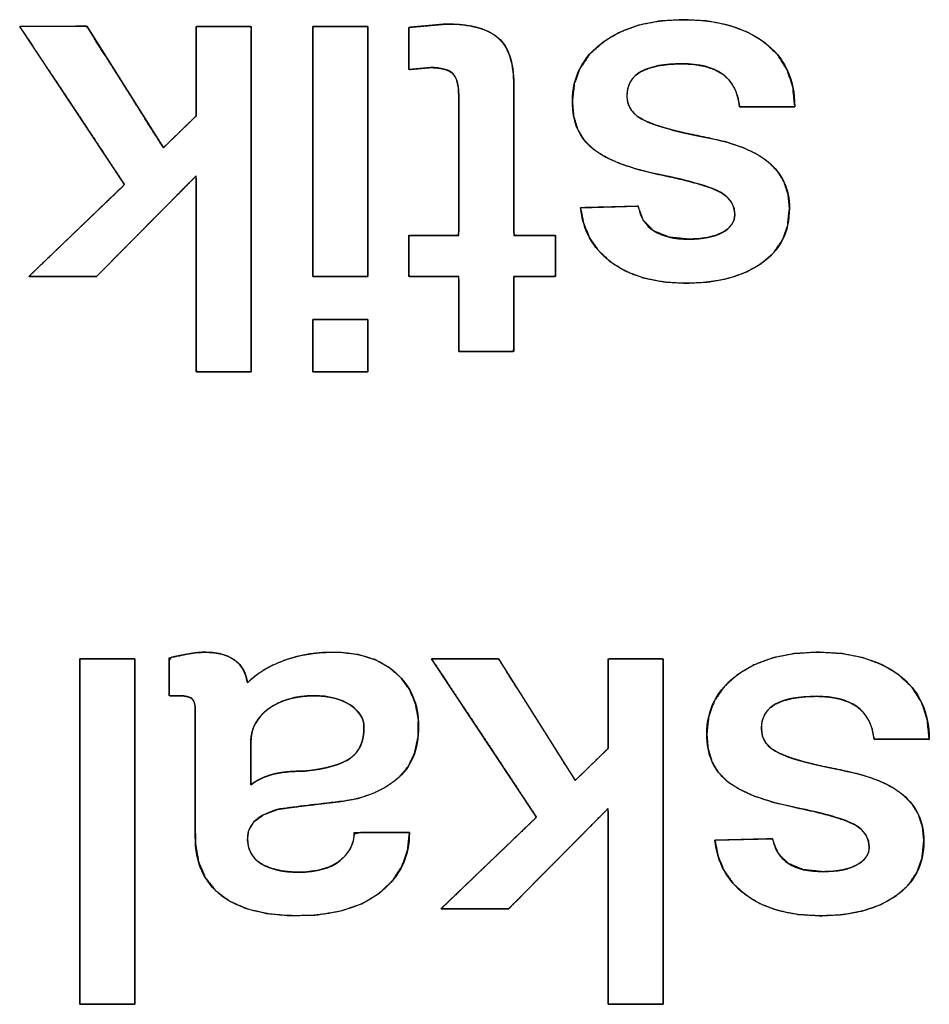
# Model space of a CAD drawing. Units: millimetres. Extents: x 5 to 1169, y 20 to 821.
# Drawn here: x 463 to 467, y 79 to 83 of the extents above; entities that cross this region are included whole.
import ezdxf

# ---------------------------------------------------------------- set-up
doc = ezdxf.new("R2010")
doc.units = ezdxf.units.MM
doc.layers.add('Silkprint', color=7, linetype='Continuous')

msp = doc.modelspace()

# ---------------------------------------------------------------- linework, layer by layer
at = {"layer": 'Silkprint', "color": 7, "linetype": 'Continuous'}
for points, degree, knots in [([(463.6239, 81.3766), (463.6145, 81.3766), (463.5897, 81.3766), (463.5544, 81.3766), (463.5133, 81.3766), (463.4714, 81.3766), (463.4336, 81.3766), (463.4047, 81.3766), (463.3897, 81.3766), (463.3886, 81.3918), (463.3886, 81.4635), (463.3886, 81.5785), (463.3886, 81.7196), (463.3886, 81.8693), (463.3886, 82.0104), (463.3886, 82.1254), (463.3886, 82.1972), (463.3866, 82.2104), (463.3594, 82.1829), (463.3072, 82.1303), (463.2389, 82.0613), (463.1632, 81.9849), (463.089, 81.91), (463.0251, 81.8455), (462.9803, 81.8002), (462.9634, 81.7832), (462.9519, 81.7832), (462.9215, 81.7832), (462.878, 81.7832), (462.8276, 81.7832), (462.7762, 81.7832), (462.7298, 81.7832), (462.6943, 81.7832), (462.6758, 81.7832), (462.6819, 81.7903), (462.717, 81.8239), (462.7732, 81.8779), (462.8422, 81.9441), (462.9154, 82.0143), (462.9843, 82.0805), (463.0406, 82.1345), (463.0757, 82.1681), (463.081, 82.1784), (463.0524, 82.2216), (462.9974, 82.3044), (462.9255, 82.4128), (462.8458, 82.533), (462.7676, 82.6507), (462.7003, 82.7522), (462.6531, 82.8233), (462.6353, 82.8502), (462.6466, 82.8502), (462.6768, 82.8503), (462.7197, 82.8504), (462.7696, 82.8505), (462.8205, 82.8506), (462.8664, 82.8507), (462.9015, 82.8508), (462.9198, 82.8509), (462.927, 82.8414), (462.9551, 82.7969), (463.0002, 82.7255), (463.0554, 82.6379), (463.114, 82.545), (463.1692, 82.4574), (463.2143, 82.386), (463.2423, 82.3415), (463.2489, 82.3327), (463.2579, 82.3414), (463.2751, 82.3581), (463.2977, 82.38), (463.3226, 82.4043), (463.3471, 82.4281), (463.3682, 82.4486), (463.383, 82.4629), (463.3886, 82.4684), (463.3886, 82.4835), (463.3886, 82.5238), (463.3886, 82.5812), (463.3886, 82.6478), (463.3886, 82.7158), (463.3886, 82.7771), (463.3886, 82.824), (463.3886, 82.8484), (463.3929, 82.8502), (463.4131, 82.8502), (463.4455, 82.8502), (463.4852, 82.8502), (463.5273, 82.8502), (463.567, 82.8502), (463.5994, 82.8502), (463.6196, 82.8502), (463.6239, 82.8433), (463.6239, 82.7491), (463.6239, 82.5683), (463.6239, 82.3315), (463.6239, 82.0692), (463.6239, 81.812), (463.6239, 81.5905), (463.6239, 81.4351), (463.6239, 81.3766)], 1, [0, 0, 0.001437, 0.005247, 0.010681, 0.01699, 0.023424, 0.029234, 0.033669, 0.03598, 0.03832, 0.04934, 0.067016, 0.088686, 0.111688, 0.133358, 0.151034, 0.162054, 0.164103, 0.170037, 0.181424, 0.19634, 0.21286, 0.229059, 0.243012, 0.252796, 0.256484, 0.258248, 0.262927, 0.269599, 0.277345, 0.285245, 0.292377, 0.297822, 0.30066, 0.302099, 0.309566, 0.321542, 0.336225, 0.35181, 0.366493, 0.378469, 0.385936, 0.387715, 0.395671, 0.410937, 0.430933, 0.45308, 0.474796, 0.493503, 0.506619, 0.511564, 0.513309, 0.517937, 0.524538, 0.532201, 0.540016, 0.547072, 0.552459, 0.555266, 0.557096, 0.565183, 0.578155, 0.594058, 0.610938, 0.626841, 0.639813, 0.6479, 0.649589, 0.651511, 0.655197, 0.660027, 0.665375, 0.67062, 0.675137, 0.678305, 0.679499, 0.681831, 0.688013, 0.696831, 0.707068, 0.717508, 0.726934, 0.73413, 0.73788, 0.738592, 0.741695, 0.746671, 0.752772, 0.759247, 0.765348, 0.770324, 0.773427, 0.774672, 0.789146, 0.816921, 0.853302, 0.893595, 0.933106, 0.96714, 0.991003, 1, 1]), ([(463.8859, 82.8502), (463.887, 82.8502), (463.8902, 82.8502), (463.8952, 82.8502), (463.902, 82.8502), (463.9104, 82.8502), (463.92, 82.8502), (463.9309, 82.8502), (463.9428, 82.8502), (463.9554, 82.8502), (463.9687, 82.8502), (463.9825, 82.8502), (463.9965, 82.8502), (464.0106, 82.8502), (464.0246, 82.8502), (464.0384, 82.8502), (464.0517, 82.8502), (464.0643, 82.8502), (464.0762, 82.8502), (464.087, 82.8502), (464.0967, 82.8502), (464.105, 82.8502), (464.1118, 82.8502), (464.1169, 82.8502), (464.1201, 82.8502), (464.1212, 82.8502), (464.1212, 82.8452), (464.1212, 82.8308), (464.1212, 82.8078), (464.1212, 82.777), (464.1212, 82.7392), (464.1212, 82.6953), (464.1212, 82.6461), (464.1212, 82.5923), (464.1212, 82.5349), (464.1212, 82.4746), (464.1212, 82.4122), (464.1212, 82.3487), (464.1212, 82.2847), (464.1212, 82.2211), (464.1212, 82.1587), (464.1212, 82.0985), (464.1212, 82.041), (464.1212, 81.9873), (464.1212, 81.938), (464.1212, 81.8941), (464.1212, 81.8564), (464.1212, 81.8256), (464.1212, 81.8026), (464.1212, 81.7882), (464.1212, 81.7832), (464.1201, 81.7832), (464.1169, 81.7832), (464.1118, 81.7832), (464.105, 81.7832), (464.0967, 81.7832), (464.087, 81.7832), (464.0762, 81.7832), (464.0643, 81.7832), (464.0517, 81.7832), (464.0384, 81.7832), (464.0246, 81.7832), (464.0106, 81.7832), (463.9965, 81.7832), (463.9825, 81.7832), (463.9687, 81.7832), (463.9554, 81.7832), (463.9428, 81.7832), (463.9309, 81.7832), (463.92, 81.7832), (463.9104, 81.7832), (463.902, 81.7832), (463.8952, 81.7832), (463.8902, 81.7832), (463.887, 81.7832), (463.8859, 81.7832), (463.8859, 81.7882), (463.8859, 81.8026), (463.8859, 81.8256), (463.8859, 81.8564), (463.8859, 81.8941), (463.8859, 81.938), (463.8859, 81.9873), (463.8859, 82.041), (463.8859, 82.0985), (463.8859, 82.1587), (463.8859, 82.2211), (463.8859, 82.2847), (463.8859, 82.3487), (463.8859, 82.4122), (463.8859, 82.4746), (463.8859, 82.5349), (463.8859, 82.5923), (463.8859, 82.6461), (463.8859, 82.6953), (463.8859, 82.7392), (463.8859, 82.777), (463.8859, 82.8078), (463.8859, 82.8308), (463.8859, 82.8452), (463.8859, 82.8502)], 1, [0, 0, 0.000422, 0.001642, 0.00359, 0.006198, 0.009395, 0.013113, 0.017282, 0.021832, 0.026694, 0.0318, 0.037078, 0.042461, 0.047879, 0.053262, 0.05854, 0.063646, 0.068508, 0.073058, 0.077227, 0.080945, 0.084142, 0.08675, 0.088698, 0.089918, 0.09034, 0.092254, 0.097786, 0.106622, 0.118446, 0.132945, 0.149803, 0.168706, 0.18934, 0.21139, 0.23454, 0.258478, 0.282887, 0.307453, 0.331862, 0.3558, 0.37895, 0.401, 0.421634, 0.440537, 0.457395, 0.471894, 0.483718, 0.492554, 0.498086, 0.5, 0.500422, 0.501642, 0.50359, 0.506198, 0.509395, 0.513113, 0.517282, 0.521832, 0.526694, 0.5318, 0.537078, 0.542461, 0.547879, 0.553262, 0.55854, 0.563646, 0.568508, 0.573058, 0.577227, 0.580945, 0.584142, 0.58675, 0.588698, 0.589918, 0.59034, 0.592254, 0.597786, 0.606622, 0.618446, 0.632945, 0.649803, 0.668706, 0.68934, 0.71139, 0.73454, 0.758478, 0.782887, 0.807453, 0.831862, 0.8558, 0.87895, 0.901, 0.921634, 0.940537, 0.957395, 0.971894, 0.983718, 0.992554, 0.998086, 1, 1]), ([(464.5092, 82.5551), (464.5084, 82.5782), (464.5058, 82.5985), (464.5017, 82.6162), (464.4959, 82.6311), (464.4884, 82.6433), (464.4791, 82.6528), (464.4671, 82.6606), (464.4521, 82.6666), (464.4344, 82.671), (464.4137, 82.6737), (464.3902, 82.6748), (464.3812, 82.6742), (464.363, 82.6725), (464.3393, 82.6704), (464.3162, 82.6683), (464.3002, 82.6668), (464.2966, 82.6683), (464.2966, 82.6925), (464.2966, 82.7349), (464.2966, 82.7828), (464.2966, 82.8237), (464.2966, 82.8451), (464.3051, 82.8467), (464.335, 82.8495), (464.3761, 82.8532), (464.4172, 82.857), (464.4471, 82.8597), (464.4678, 82.8604), (464.5194, 82.8576), (464.5654, 82.8511), (464.6056, 82.8407), (464.6402, 82.8265), (464.669, 82.8085), (464.6925, 82.7864), (464.7116, 82.7592), (464.7263, 82.7268), (464.7367, 82.6894), (464.7428, 82.6467), (464.7445, 82.6038), (464.7445, 82.5374), (464.7445, 82.3956), (464.7445, 82.2237), (464.7445, 82.0669), (464.7445, 81.9703), (464.7495, 81.9586), (464.7784, 81.9586), (464.8226, 81.9586), (464.8695, 81.9586), (464.9068, 81.9586), (464.922, 81.9586), (464.922, 81.9436), (464.922, 81.9067), (464.922, 81.8604), (464.922, 81.8167), (464.922, 81.7881), (464.9188, 81.7832), (464.8922, 81.7832), (464.8491, 81.7832), (464.8019, 81.7832), (464.7629, 81.7832), (464.7447, 81.7832), (464.7445, 81.7612), (464.7445, 81.6974), (464.7445, 81.6136), (464.7445, 81.5324), (464.7445, 81.476), (464.742, 81.4633), (464.7103, 81.4633), (464.6548, 81.4633), (464.592, 81.4633), (464.5383, 81.4633), (464.5103, 81.4633), (464.5092, 81.4803), (464.5092, 81.5406), (464.5092, 81.6232), (464.5092, 81.7059), (464.5092, 81.7661), (464.5082, 81.7832), (464.4828, 81.7832), (464.4344, 81.7832), (464.3776, 81.7832), (464.3274, 81.7832), (464.2988, 81.7832), (464.2966, 81.7901), (464.2966, 81.8211), (464.2966, 81.8656), (464.2966, 81.9115), (464.2966, 81.9465), (464.2968, 81.9586), (464.3187, 81.9586), (464.3654, 81.9586), (464.4219, 81.9586), (464.4735, 81.9586), (464.5053, 81.9586), (464.5092, 81.9753), (464.5092, 82.0727), (464.5092, 82.2211), (464.5092, 82.3788), (464.5092, 82.504), (464.5092, 82.5551)], 1, [0, 0, 0.005363, 0.010126, 0.014333, 0.018048, 0.021365, 0.024456, 0.027771, 0.031505, 0.035755, 0.040589, 0.046052, 0.048149, 0.052371, 0.057909, 0.063283, 0.067012, 0.067921, 0.073534, 0.083358, 0.094476, 0.103975, 0.108941, 0.110943, 0.11792, 0.12749, 0.137059, 0.144036, 0.148846, 0.160838, 0.171602, 0.181242, 0.189907, 0.1978, 0.205288, 0.212998, 0.221244, 0.230266, 0.24025, 0.250222, 0.265632, 0.298524, 0.338409, 0.374798, 0.3972, 0.400159, 0.406884, 0.417131, 0.428019, 0.436665, 0.440188, 0.443669, 0.452213, 0.462972, 0.473098, 0.479743, 0.481106, 0.487262, 0.49726, 0.50822, 0.517257, 0.521491, 0.526584, 0.541397, 0.560827, 0.579681, 0.592762, 0.595766, 0.603124, 0.616001, 0.630576, 0.643028, 0.649538, 0.653503, 0.667482, 0.686656, 0.70583, 0.71981, 0.723773, 0.729654, 0.740905, 0.754074, 0.765709, 0.772357, 0.774053, 0.781226, 0.791563, 0.802217, 0.810339, 0.813132, 0.818203, 0.829028, 0.842154, 0.85413, 0.861502, 0.86548, 0.888079, 0.922516, 0.959106, 0.988162, 1, 1]), ([(464.4556, 82.8605), (464.5588, 82.8605), (464.6327, 82.8409), (464.6774, 82.8017), (464.7221, 82.7624), (464.7445, 82.6967), (464.7445, 82.6046)], 3, [0, 0, 0, 0, 0.5, 0.5, 0.5, 1, 1, 1, 1]), ([(464.9942, 82.5303), (464.9942, 82.6349), (465.0379, 82.7191), (465.1252, 82.7831), (465.2126, 82.8471), (465.3271, 82.8791), (465.4689, 82.8791), (465.6133, 82.8791), (465.7286, 82.8467), (465.8146, 82.782), (465.9005, 82.7174), (465.9435, 82.6259), (465.9435, 82.5075)], 3, [0, 0, 0, 0, 0.25, 0.25, 0.25, 0.5, 0.5, 0.5, 0.75, 0.75, 0.75, 1, 1, 1, 1]), ([(464.9942, 82.5303), (465.0024, 82.6049), (465.027, 82.6719), (465.0679, 82.7313), (465.1252, 82.7831), (465.1958, 82.8251), (465.2766, 82.8551), (465.3677, 82.8731), (465.4689, 82.8791), (465.5717, 82.873), (465.6636, 82.8548), (465.7446, 82.8244), (465.8146, 82.782), (465.871, 82.7285), (465.9113, 82.6649), (465.9354, 82.5912), (465.9435, 82.5075), (465.9067, 82.5075), (465.8259, 82.5075), (465.745, 82.5075), (465.7083, 82.5075), (465.6998, 82.5518), (465.6848, 82.5898), (465.6631, 82.6215), (465.635, 82.6469), (465.6006, 82.6663), (465.5605, 82.6801), (465.5145, 82.6884), (465.4627, 82.6912), (465.4092, 82.6891), (465.3623, 82.6829), (465.322, 82.6726), (465.2883, 82.6582), (465.2616, 82.6392), (465.2426, 82.6154), (465.2312, 82.5866), (465.2274, 82.553), (465.2323, 82.52), (465.247, 82.4913), (465.2716, 82.4669), (465.3059, 82.4467), (465.3514, 82.4287), (465.4098, 82.4111), (465.4809, 82.3937), (465.5648, 82.3765), (465.6491, 82.3572), (465.7214, 82.3334), (465.7817, 82.3051), (465.83, 82.2723), (465.8697, 82.2313), (465.8981, 82.1846), (465.9151, 82.1322), (465.9208, 82.0742), (465.9133, 82.0021), (465.8906, 81.9387), (465.853, 81.8839), (465.8002, 81.8378), (465.7349, 81.8012), (465.66, 81.7751), (465.5755, 81.7595), (465.4813, 81.7543), (465.3835, 81.7601), (465.2966, 81.7775), (465.2205, 81.8065), (465.1552, 81.8472), (465.1055, 81.894), (465.068, 81.9478), (465.0426, 82.0085), (465.0293, 82.0763), (465.0677, 82.0772), (465.1521, 82.0794), (465.2365, 82.0815), (465.2749, 82.0825), (465.2985, 82.021), (465.3424, 81.9772), (465.4068, 81.9508), (465.4915, 81.9421), (465.5345, 81.9439), (465.5728, 81.9493), (465.6063, 81.9583), (465.635, 81.971), (465.658, 81.9865), (465.6745, 82.0045), (465.6844, 82.0248), (465.6877, 82.0474), (465.6839, 82.0757), (465.6724, 82.101), (465.6533, 82.1232), (465.6267, 82.1423), (465.5877, 82.1601), (465.5315, 82.1786), (465.4582, 82.1978), (465.3677, 82.2176), (465.2756, 82.2396), (465.1972, 82.2653), (465.1327, 82.2948), (465.082, 82.328), (465.0436, 82.3669), (465.0162, 82.4136), (464.9997, 82.4681), (464.9942, 82.5303)], 1, [0, 0, 0.012371, 0.02413, 0.036016, 0.048743, 0.062284, 0.076489, 0.091778, 0.108488, 0.125464, 0.140904, 0.155151, 0.168641, 0.181448, 0.193851, 0.206627, 0.220492, 0.226548, 0.239871, 0.253194, 0.259249, 0.266692, 0.273429, 0.279747, 0.285991, 0.292492, 0.299494, 0.307195, 0.31574, 0.324559, 0.332352, 0.339207, 0.345254, 0.350642, 0.355671, 0.360768, 0.366346, 0.371838, 0.377154, 0.38286, 0.389423, 0.397491, 0.407537, 0.419603, 0.43371, 0.44796, 0.460502, 0.471479, 0.481102, 0.490514, 0.499515, 0.508587, 0.518198, 0.530134, 0.541227, 0.552185, 0.563737, 0.576064, 0.589134, 0.603302, 0.618846, 0.634987, 0.649598, 0.663021, 0.67569, 0.686937, 0.697745, 0.708597, 0.719972, 0.726298, 0.740214, 0.75413, 0.760456, 0.771297, 0.781533, 0.79299, 0.807023, 0.814124, 0.820491, 0.826205, 0.831375, 0.835959, 0.839971, 0.843688, 0.847454, 0.852164, 0.856736, 0.861558, 0.866962, 0.874034, 0.883779, 0.896266, 0.911529, 0.927137, 0.940724, 0.952414, 0.962399, 0.971414, 0.980339, 0.989711, 1, 1]), ([(464.5092, 82.5551), (464.5092, 82.6004), (464.5006, 82.6317), (464.4835, 82.6489), (464.4663, 82.6661), (464.4342, 82.6748), (464.3874, 82.6748)], 3, [0, 0, 0, 0, 0.5, 0.5, 0.5, 1, 1, 1, 1]), ([(465.7083, 82.5075), (465.7014, 82.5709), (465.6769, 82.6173), (465.635, 82.6469), (465.5931, 82.6765), (465.5356, 82.6912), (465.4627, 82.6912), (465.387, 82.6912), (465.3289, 82.6802), (465.2883, 82.6582), (465.2477, 82.6362), (465.2274, 82.6011), (465.2274, 82.553), (465.2274, 82.5062), (465.2536, 82.4708), (465.3059, 82.4467), (465.3581, 82.4226), (465.4445, 82.3993), (465.5648, 82.3765), (465.6852, 82.3538), (465.7736, 82.3191), (465.83, 82.2723), (465.8906, 82.2214), (465.9208, 82.1554), (465.9208, 82.0742), (465.9208, 81.9724), (465.8806, 81.8936), (465.8002, 81.8378), (465.7196, 81.7821), (465.6133, 81.7543), (465.4813, 81.7543), (465.3437, 81.7543), (465.235, 81.7853), (465.1552, 81.8472), (465.0809, 81.905), (465.0389, 81.9813), (465.0293, 82.0763)], 3, [0, 0, 0, 0, 0.0833333, 0.0833333, 0.0833333, 0.1666667, 0.1666667, 0.1666667, 0.25, 0.25, 0.25, 0.3333333, 0.3333333, 0.3333333, 0.4166667, 0.4166667, 0.4166667, 0.5, 0.5, 0.5, 0.5833333, 0.5833333, 0.5833333, 0.6666667, 0.6666667, 0.6666667, 0.75, 0.75, 0.75, 0.8333333, 0.8333333, 0.8333333, 0.9166667, 0.9166667, 0.9166667, 1, 1, 1, 1]), ([(465.2749, 82.0825), (465.2927, 81.9889), (465.365, 81.9421), (465.4915, 81.9421), (465.5521, 81.9421), (465.5999, 81.9517), (465.635, 81.971), (465.6701, 81.9902), (465.6877, 82.0157), (465.6877, 82.0474), (465.6877, 82.0872), (465.6673, 82.1189), (465.6267, 82.1423), (465.5861, 82.1657), (465.4998, 82.1908), (465.3677, 82.2176), (465.2357, 82.2445), (465.1404, 82.2813), (465.082, 82.328), (465.0235, 82.3748), (464.9942, 82.4422), (464.9942, 82.5303)], 3, [0, 0, 0, 0, 0.142857, 0.142857, 0.142857, 0.285714, 0.285714, 0.285714, 0.428571, 0.428571, 0.428571, 0.571429, 0.571429, 0.571429, 0.714286, 0.714286, 0.714286, 0.857143, 0.857143, 0.857143, 1, 1, 1, 1]), ([(464.1212, 81.5995), (464.1212, 81.5984), (464.1212, 81.5954), (464.1212, 81.5906), (464.1212, 81.5842), (464.1212, 81.5763), (464.1212, 81.5671), (464.1212, 81.5568), (464.1212, 81.5456), (464.1212, 81.5336), (464.1212, 81.521), (464.1212, 81.508), (464.1212, 81.4947), (464.1212, 81.4813), (464.1212, 81.4681), (464.1212, 81.455), (464.1212, 81.4424), (464.1212, 81.4304), (464.1212, 81.4192), (464.1212, 81.4089), (464.1212, 81.3997), (464.1212, 81.3919), (464.1212, 81.3854), (464.1212, 81.3806), (464.1212, 81.3776), (464.1212, 81.3766), (464.1201, 81.3766), (464.1169, 81.3766), (464.1118, 81.3766), (464.105, 81.3766), (464.0967, 81.3766), (464.087, 81.3766), (464.0762, 81.3766), (464.0643, 81.3766), (464.0517, 81.3766), (464.0384, 81.3766), (464.0246, 81.3766), (464.0106, 81.3766), (463.9965, 81.3766), (463.9825, 81.3766), (463.9687, 81.3766), (463.9554, 81.3766), (463.9428, 81.3766), (463.9309, 81.3766), (463.92, 81.3766), (463.9104, 81.3766), (463.902, 81.3766), (463.8952, 81.3766), (463.8902, 81.3766), (463.887, 81.3766), (463.8859, 81.3766), (463.8859, 81.3776), (463.8859, 81.3806), (463.8859, 81.3854), (463.8859, 81.3919), (463.8859, 81.3997), (463.8859, 81.4089), (463.8859, 81.4192), (463.8859, 81.4304), (463.8859, 81.4424), (463.8859, 81.455), (463.8859, 81.4681), (463.8859, 81.4813), (463.8859, 81.4947), (463.8859, 81.508), (463.8859, 81.521), (463.8859, 81.5336), (463.8859, 81.5456), (463.8859, 81.5568), (463.8859, 81.5671), (463.8859, 81.5763), (463.8859, 81.5842), (463.8859, 81.5906), (463.8859, 81.5954), (463.8859, 81.5984), (463.8859, 81.5995), (463.887, 81.5995), (463.8902, 81.5995), (463.8952, 81.5995), (463.902, 81.5995), (463.9104, 81.5995), (463.92, 81.5995), (463.9309, 81.5995), (463.9428, 81.5995), (463.9554, 81.5995), (463.9687, 81.5995), (463.9825, 81.5995), (463.9965, 81.5995), (464.0106, 81.5995), (464.0246, 81.5995), (464.0384, 81.5995), (464.0517, 81.5995), (464.0643, 81.5995), (464.0762, 81.5995), (464.087, 81.5995), (464.0967, 81.5995), (464.105, 81.5995), (464.1118, 81.5995), (464.1169, 81.5995), (464.1201, 81.5995), (464.1212, 81.5995)], 1, [0, 0, 0.001136, 0.004421, 0.009667, 0.016688, 0.025296, 0.035306, 0.04653, 0.058781, 0.071873, 0.085619, 0.099831, 0.114324, 0.12891, 0.143403, 0.157616, 0.171362, 0.184453, 0.196705, 0.207928, 0.217938, 0.226547, 0.233567, 0.238813, 0.242098, 0.243234, 0.244434, 0.247901, 0.253439, 0.260851, 0.269938, 0.280504, 0.292353, 0.305285, 0.319106, 0.333616, 0.348619, 0.363918, 0.379316, 0.394615, 0.409619, 0.424129, 0.437949, 0.450882, 0.46273, 0.473296, 0.482384, 0.489795, 0.495333, 0.4988, 0.5, 0.501136, 0.504421, 0.509667, 0.516688, 0.525296, 0.535306, 0.54653, 0.558781, 0.571873, 0.585619, 0.599831, 0.614324, 0.62891, 0.643403, 0.657616, 0.671362, 0.684453, 0.696705, 0.707928, 0.717938, 0.726547, 0.733567, 0.738813, 0.742098, 0.743234, 0.744434, 0.747901, 0.753439, 0.760851, 0.769938, 0.780504, 0.792353, 0.805285, 0.819106, 0.833616, 0.848619, 0.863918, 0.879316, 0.894615, 0.909619, 0.924129, 0.937949, 0.950882, 0.96273, 0.973296, 0.982384, 0.989795, 0.995333, 0.9988, 1, 1]), ([(463.1264, 78.6766), (463.1253, 78.6766), (463.1221, 78.6766), (463.117, 78.6766), (463.1103, 78.6766), (463.1019, 78.6766), (463.0922, 78.6766), (463.0814, 78.6766), (463.0695, 78.6766), (463.0569, 78.6766), (463.0436, 78.6766), (463.0299, 78.6766), (463.0158, 78.6766), (463.0017, 78.6766), (462.9877, 78.6766), (462.974, 78.6766), (462.9607, 78.6766), (462.948, 78.6766), (462.9362, 78.6766), (462.9253, 78.6766), (462.9156, 78.6766), (462.9073, 78.6766), (462.9005, 78.6766), (462.8955, 78.6766), (462.8923, 78.6766), (462.8912, 78.6766), (462.8912, 78.6835), (462.8912, 78.7033), (462.8912, 78.7351), (462.8912, 78.7777), (462.8912, 78.8298), (462.8912, 78.8905), (462.8912, 78.9585), (462.8912, 79.0327), (462.8912, 79.112), (462.8912, 79.1953), (462.8912, 79.2814), (462.8912, 79.3692), (462.8912, 79.4576), (462.8912, 79.5454), (462.8912, 79.6315), (462.8912, 79.7147), (462.8912, 79.794), (462.8912, 79.8683), (462.8912, 79.9363), (462.8912, 79.9969), (462.8912, 80.0491), (462.8912, 80.0916), (462.8912, 80.1234), (462.8912, 80.1433), (462.8912, 80.1502), (462.8923, 80.1502), (462.8955, 80.1502), (462.9005, 80.1502), (462.9073, 80.1502), (462.9156, 80.1502), (462.9253, 80.1502), (462.9362, 80.1502), (462.948, 80.1502), (462.9607, 80.1502), (462.974, 80.1502), (462.9877, 80.1502), (463.0017, 80.1502), (463.0158, 80.1502), (463.0299, 80.1502), (463.0436, 80.1502), (463.0569, 80.1502), (463.0695, 80.1502), (463.0814, 80.1502), (463.0922, 80.1502), (463.1019, 80.1502), (463.1103, 80.1502), (463.117, 80.1502), (463.1221, 80.1502), (463.1253, 80.1502), (463.1264, 80.1502), (463.1264, 80.1433), (463.1264, 80.1234), (463.1264, 80.0916), (463.1264, 80.0491), (463.1264, 79.9969), (463.1264, 79.9363), (463.1264, 79.8683), (463.1264, 79.794), (463.1264, 79.7147), (463.1264, 79.6315), (463.1264, 79.5454), (463.1264, 79.4576), (463.1264, 79.3692), (463.1264, 79.2814), (463.1264, 79.1953), (463.1264, 79.112), (463.1264, 79.0327), (463.1264, 78.9585), (463.1264, 78.8905), (463.1264, 78.8298), (463.1264, 78.7777), (463.1264, 78.7351), (463.1264, 78.7033), (463.1264, 78.6835), (463.1264, 78.6766)], 1, [0, 0, 0.000322, 0.001251, 0.002735, 0.004722, 0.007157, 0.009989, 0.013165, 0.016631, 0.020336, 0.024225, 0.028246, 0.032347, 0.036474, 0.040574, 0.044596, 0.048485, 0.052189, 0.055655, 0.058831, 0.061663, 0.064099, 0.066085, 0.067569, 0.068499, 0.06882, 0.070835, 0.076657, 0.085957, 0.098403, 0.113663, 0.131407, 0.151303, 0.173021, 0.196229, 0.220596, 0.24579, 0.271482, 0.297339, 0.32303, 0.348225, 0.372592, 0.395799, 0.417517, 0.437413, 0.455157, 0.470418, 0.482863, 0.492163, 0.497986, 0.5, 0.500322, 0.501251, 0.502735, 0.504722, 0.507157, 0.509989, 0.513165, 0.516631, 0.520336, 0.524225, 0.528246, 0.532347, 0.536474, 0.540574, 0.544596, 0.548485, 0.552189, 0.555655, 0.558831, 0.561663, 0.564099, 0.566085, 0.567569, 0.568499, 0.56882, 0.570835, 0.576657, 0.585957, 0.598403, 0.613663, 0.631407, 0.651303, 0.673021, 0.696229, 0.720596, 0.74579, 0.771482, 0.797339, 0.82303, 0.848225, 0.872592, 0.895799, 0.917517, 0.937413, 0.955157, 0.970418, 0.982863, 0.992163, 0.997986, 1, 1]), ([(463.6074, 80.049), (463.6381, 80.0767), (463.6748, 80.1019), (463.7175, 80.1246), (463.7661, 80.1448), (463.8184, 80.1608), (463.8734, 80.1718), (463.9311, 80.1779), (463.9994, 80.1785), (464.0801, 80.1689), (464.1509, 80.1474), (464.2119, 80.1141), (464.2626, 80.0695), (464.3005, 80.017), (464.3253, 79.9575), (464.3369, 79.8908), (464.3355, 79.8169), (464.3212, 79.7496), (464.294, 79.6923), (464.254, 79.6448), (464.2029, 79.6067), (464.1445, 79.5769), (464.079, 79.5553), (464.0064, 79.542), (463.932, 79.5335), (463.863, 79.5253), (463.7994, 79.5174), (463.7401, 79.5089), (463.679, 79.4863), (463.6366, 79.4562), (463.6129, 79.4185), (463.6076, 79.3759), (463.6134, 79.342), (463.6271, 79.3128), (463.6488, 79.2886), (463.6784, 79.2693), (463.714, 79.2548), (463.7554, 79.2452), (463.8024, 79.2405), (463.8574, 79.2409), (463.9098, 79.2479), (463.9548, 79.2616), (463.9925, 79.282), (464.0225, 79.3081), (464.0443, 79.3371), (464.0579, 79.369), (464.0633, 79.4037), (464.0926, 79.4093), (464.174, 79.4093), (464.2593, 79.4093), (464.2988, 79.4093), (464.2908, 79.3336), (464.2669, 79.2655), (464.2272, 79.2049), (464.1707, 79.1512), (464.095, 79.1058), (464.0054, 79.0746), (463.9019, 79.0577), (463.7886, 79.0548), (463.689, 79.0642), (463.6029, 79.0851), (463.5304, 79.1176), (463.4716, 79.1616), (463.4277, 79.2168), (463.3991, 79.2829), (463.3856, 79.3601), (463.3845, 79.4298), (463.3845, 79.5987), (463.3845, 79.8027), (463.3845, 79.9278), (463.3839, 79.9465), (463.3814, 79.9609), (463.377, 79.9722), (463.3707, 79.9805), (463.3618, 79.9862), (463.3499, 79.9902), (463.3349, 79.9926), (463.3183, 79.9933), (463.3097, 79.9933), (463.293, 79.9933), (463.2777, 79.9933), (463.273, 79.9949), (463.273, 80.0323), (463.273, 80.0934), (463.273, 80.1439), (463.2821, 80.1569), (463.3051, 80.1617), (463.3271, 80.1662), (463.3482, 80.1702), (463.3682, 80.1737), (463.3867, 80.1764), (463.4036, 80.1782), (463.4189, 80.179), (463.4528, 80.178), (463.4908, 80.1725), (463.5234, 80.1623), (463.5503, 80.1476), (463.572, 80.1286), (463.5888, 80.1058), (463.6005, 80.0793), (463.6074, 80.049)], 1, [0, 0, 0.007782, 0.016166, 0.025271, 0.035171, 0.045463, 0.056024, 0.066944, 0.079798, 0.095088, 0.109017, 0.122093, 0.13481, 0.146995, 0.159137, 0.171874, 0.185777, 0.198725, 0.210673, 0.222351, 0.234353, 0.246691, 0.259672, 0.273572, 0.287666, 0.300739, 0.312791, 0.324069, 0.336325, 0.346116, 0.354492, 0.362574, 0.369062, 0.375121, 0.381243, 0.387885, 0.395125, 0.403115, 0.412019, 0.422357, 0.432311, 0.441172, 0.449229, 0.456717, 0.463559, 0.47008, 0.476684, 0.482291, 0.497625, 0.513678, 0.521105, 0.535422, 0.549011, 0.562656, 0.577316, 0.593925, 0.611781, 0.631531, 0.652851, 0.67168, 0.688353, 0.703308, 0.717134, 0.730399, 0.743966, 0.758703, 0.771823, 0.803616, 0.842012, 0.86555, 0.869079, 0.871826, 0.874113, 0.876074, 0.878056, 0.880422, 0.883274, 0.886401, 0.888025, 0.891174, 0.894046, 0.894989, 0.902028, 0.913511, 0.923019, 0.92601, 0.930434, 0.934665, 0.9387, 0.942529, 0.946051, 0.949248, 0.952127, 0.95851, 0.965742, 0.972151, 0.977933, 0.983359, 0.98868, 0.994149, 1, 1]), ([(463.273, 80.155), (463.3036, 80.1615), (463.3318, 80.1674), (463.3576, 80.1719), (463.3835, 80.1766), (463.4054, 80.1791), (463.4233, 80.1791), (463.4804, 80.1791), (463.5241, 80.1677), (463.554, 80.145), (463.584, 80.1223), (463.6018, 80.0903), (463.6074, 80.049)], 3, [0, 0, 0, 0, 0.25, 0.25, 0.25, 0.5, 0.5, 0.5, 0.75, 0.75, 0.75, 1, 1, 1, 1]), ([(463.6074, 80.049), (463.6428, 80.0862), (463.6933, 80.1171), (463.7583, 80.1419), (463.823, 80.1666), (463.8946, 80.1791), (463.9726, 80.1791), (464.0862, 80.1791), (464.1756, 80.1498), (464.2406, 80.0913), (464.3056, 80.0329), (464.3379, 79.9568), (464.3379, 79.8633), (464.3379, 79.7629), (464.3063, 79.6868), (464.243, 79.6353), (464.1797, 79.5836), (464.0989, 79.5524), (464.0005, 79.5413), (463.9021, 79.5303), (463.8172, 79.52), (463.7456, 79.5104), (463.6535, 79.487), (463.6074, 79.445), (463.6074, 79.3845), (463.6074, 79.3364), (463.6269, 79.3002), (463.6662, 79.2762), (463.7054, 79.2521), (463.7587, 79.24), (463.8261, 79.24), (463.9031, 79.24), (463.962, 79.2566), (464.0026, 79.2896), (464.0432, 79.3226), (464.0634, 79.3625), (464.0634, 79.4093)], 3, [0, 0, 0, 0, 0.083333, 0.083333, 0.083333, 0.166667, 0.166667, 0.166667, 0.25, 0.25, 0.25, 0.333333, 0.333333, 0.333333, 0.416667, 0.416667, 0.416667, 0.5, 0.5, 0.5, 0.583333, 0.583333, 0.583333, 0.666667, 0.666667, 0.666667, 0.75, 0.75, 0.75, 0.833333, 0.833333, 0.833333, 0.916667, 0.916667, 0.916667, 1, 1, 1, 1]), ([(465.3822, 78.6766), (465.3728, 78.6766), (465.348, 78.6766), (465.3127, 78.6766), (465.2716, 78.6766), (465.2297, 78.6766), (465.1919, 78.6766), (465.163, 78.6766), (465.148, 78.6766), (465.1469, 78.6918), (465.1469, 78.7635), (465.1469, 78.8785), (465.1469, 79.0196), (465.1469, 79.1693), (465.1469, 79.3104), (465.1469, 79.4254), (465.1469, 79.4972), (465.1449, 79.5104), (465.1177, 79.4829), (465.0656, 79.4303), (464.9973, 79.3613), (464.9216, 79.2849), (464.8474, 79.21), (464.7835, 79.1455), (464.7387, 79.1002), (464.7218, 79.0832), (464.7103, 79.0832), (464.6799, 79.0832), (464.6364, 79.0832), (464.586, 79.0832), (464.5346, 79.0832), (464.4882, 79.0832), (464.4527, 79.0832), (464.4342, 79.0832), (464.4403, 79.0903), (464.4754, 79.1239), (464.5316, 79.1779), (464.6006, 79.2441), (464.6738, 79.3143), (464.7427, 79.3805), (464.799, 79.4345), (464.8341, 79.4681), (464.8394, 79.4784), (464.8108, 79.5216), (464.7558, 79.6044), (464.6838, 79.7128), (464.6041, 79.833), (464.5259, 79.9507), (464.4586, 80.0522), (464.4114, 80.1233), (464.3936, 80.1502), (464.405, 80.1502), (464.4351, 80.1503), (464.4781, 80.1504), (464.528, 80.1505), (464.5789, 80.1506), (464.6248, 80.1507), (464.6599, 80.1508), (464.6782, 80.1509), (464.6854, 80.1414), (464.7135, 80.0969), (464.7585, 80.0255), (464.8137, 79.9379), (464.8723, 79.845), (464.9275, 79.7574), (464.9726, 79.686), (465.0006, 79.6415), (465.0072, 79.6327), (465.0162, 79.6414), (465.0334, 79.6581), (465.056, 79.68), (465.0809, 79.7043), (465.1054, 79.7281), (465.1265, 79.7486), (465.1413, 79.7629), (465.1469, 79.7684), (465.1469, 79.7835), (465.1469, 79.8238), (465.1469, 79.8812), (465.1469, 79.9478), (465.1469, 80.0158), (465.1469, 80.0771), (465.1469, 80.124), (465.1469, 80.1484), (465.1512, 80.1502), (465.1714, 80.1502), (465.2038, 80.1502), (465.2435, 80.1502), (465.2856, 80.1502), (465.3253, 80.1502), (465.3577, 80.1502), (465.3779, 80.1502), (465.3822, 80.1433), (465.3822, 80.0491), (465.3822, 79.8683), (465.3822, 79.6315), (465.3822, 79.3692), (465.3822, 79.112), (465.3822, 78.8905), (465.3822, 78.7351), (465.3822, 78.6766)], 1, [0, 0, 0.001437, 0.005247, 0.010681, 0.01699, 0.023424, 0.029233, 0.033668, 0.03598, 0.038319, 0.049339, 0.067016, 0.088686, 0.111687, 0.133357, 0.151033, 0.162053, 0.164102, 0.170035, 0.181421, 0.196335, 0.212853, 0.22905, 0.243002, 0.252784, 0.256473, 0.258236, 0.262915, 0.269587, 0.277333, 0.285233, 0.292365, 0.29781, 0.300648, 0.302087, 0.309553, 0.32153, 0.336213, 0.351797, 0.36648, 0.378457, 0.385923, 0.387703, 0.395659, 0.410926, 0.430923, 0.453071, 0.474789, 0.493497, 0.506614, 0.511559, 0.513305, 0.517935, 0.524538, 0.532203, 0.540021, 0.547079, 0.552468, 0.555276, 0.557106, 0.565193, 0.578163, 0.594065, 0.610943, 0.626845, 0.639815, 0.647902, 0.649591, 0.651512, 0.655199, 0.660028, 0.665377, 0.670621, 0.675139, 0.678307, 0.679501, 0.681832, 0.688015, 0.696833, 0.70707, 0.717509, 0.726935, 0.734131, 0.737882, 0.738593, 0.741696, 0.746672, 0.752773, 0.759248, 0.765349, 0.770325, 0.773428, 0.774673, 0.789147, 0.816922, 0.853303, 0.893596, 0.933106, 0.96714, 0.991003, 1, 1]), ([(465.568, 79.8303), (465.568, 79.9349), (465.6116, 80.0191), (465.699, 80.0831), (465.7864, 80.1471), (465.9009, 80.1791), (466.0426, 80.1791), (466.1871, 80.1791), (466.3024, 80.1467), (466.3883, 80.082), (466.4743, 80.0174), (466.5173, 79.9259), (466.5173, 79.8075)], 3, [0, 0, 0, 0, 0.25, 0.25, 0.25, 0.5, 0.5, 0.5, 0.75, 0.75, 0.75, 1, 1, 1, 1]), ([(465.568, 79.8303), (465.5762, 79.9049), (465.6007, 79.9719), (465.6416, 80.0313), (465.699, 80.0831), (465.7696, 80.1251), (465.8504, 80.1551), (465.9414, 80.1731), (466.0426, 80.1791), (466.1455, 80.173), (466.2374, 80.1548), (466.3184, 80.1244), (466.3883, 80.082), (466.4447, 80.0285), (466.485, 79.9649), (466.5092, 79.8912), (466.5173, 79.8075), (466.4805, 79.8075), (466.3996, 79.8075), (466.3188, 79.8075), (466.282, 79.8075), (466.2736, 79.8518), (466.2586, 79.8898), (466.2369, 79.9215), (466.2088, 79.9469), (466.1744, 79.9663), (466.1342, 79.9801), (466.0882, 79.9884), (466.0364, 79.9912), (465.9829, 79.9891), (465.9361, 79.9829), (465.8958, 79.9726), (465.8621, 79.9582), (465.8354, 79.9392), (465.8164, 79.9154), (465.8049, 79.8866), (465.8011, 79.853), (465.806, 79.82), (465.8207, 79.7913), (465.8453, 79.7669), (465.8796, 79.7467), (465.9251, 79.7287), (465.9835, 79.7111), (466.0547, 79.6937), (466.1386, 79.6765), (466.2229, 79.6572), (466.2952, 79.6334), (466.3555, 79.6051), (466.4038, 79.5723), (466.4435, 79.5313), (466.4719, 79.4846), (466.4889, 79.4322), (466.4946, 79.3742), (466.487, 79.3021), (466.4644, 79.2387), (466.4267, 79.1839), (466.3739, 79.1378), (466.3087, 79.1012), (466.2338, 79.0751), (466.1492, 79.0595), (466.055, 79.0543), (465.9572, 79.0601), (465.8703, 79.0775), (465.7942, 79.1065), (465.729, 79.1472), (465.6793, 79.194), (465.6417, 79.2478), (465.6163, 79.3085), (465.6031, 79.3763), (465.6415, 79.3772), (465.7259, 79.3794), (465.8103, 79.3815), (465.8487, 79.3825), (465.8723, 79.321), (465.9162, 79.2772), (465.9806, 79.2508), (466.0653, 79.2421), (466.1083, 79.2439), (466.1466, 79.2493), (466.1801, 79.2583), (466.2088, 79.271), (466.2318, 79.2865), (466.2483, 79.3045), (466.2581, 79.3248), (466.2614, 79.3474), (466.2576, 79.3757), (466.2462, 79.401), (466.2271, 79.4232), (466.2005, 79.4423), (466.1615, 79.4601), (466.1053, 79.4786), (466.032, 79.4978), (465.9415, 79.5176), (465.8493, 79.5396), (465.771, 79.5653), (465.7064, 79.5948), (465.6557, 79.628), (465.6173, 79.6669), (465.5899, 79.7136), (465.5735, 79.7681), (465.568, 79.8303)], 1, [0, 0, 0.012371, 0.024128, 0.036013, 0.048745, 0.062286, 0.076489, 0.091772, 0.108473, 0.125457, 0.1409, 0.155143, 0.168625, 0.181439, 0.193844, 0.20662, 0.220485, 0.226544, 0.239872, 0.2532, 0.259258, 0.266699, 0.273433, 0.279751, 0.285994, 0.292501, 0.299504, 0.307206, 0.315758, 0.324574, 0.332361, 0.339211, 0.345254, 0.350645, 0.355677, 0.360777, 0.366355, 0.371846, 0.377162, 0.382868, 0.389431, 0.397499, 0.407546, 0.419617, 0.433733, 0.447982, 0.460524, 0.4715, 0.481124, 0.490535, 0.499536, 0.508608, 0.518219, 0.530154, 0.541248, 0.552208, 0.563767, 0.576085, 0.589153, 0.603323, 0.618875, 0.635016, 0.649625, 0.663043, 0.675703, 0.686956, 0.697763, 0.708613, 0.719988, 0.726313, 0.740229, 0.754145, 0.76047, 0.771311, 0.781547, 0.793004, 0.807036, 0.814137, 0.820504, 0.826218, 0.831388, 0.835969, 0.839977, 0.843692, 0.847457, 0.852167, 0.856736, 0.861554, 0.866956, 0.874028, 0.883773, 0.89626, 0.911523, 0.927139, 0.94073, 0.952421, 0.962407, 0.971419, 0.980341, 0.989712, 1, 1]), ([(463.3845, 79.9334), (463.3845, 79.9568), (463.3797, 79.9727), (463.3701, 79.981), (463.3604, 79.9892), (463.3432, 79.9933), (463.3184, 79.9933)], 3, [0, 0, 0, 0, 0.5, 0.5, 0.5, 1, 1, 1, 1]), ([(463.6218, 79.7931), (463.6218, 79.789), (463.6218, 79.7777), (463.6218, 79.7609), (463.6218, 79.74), (463.6218, 79.7167), (463.6218, 79.6926), (463.6218, 79.6691), (463.6218, 79.6479), (463.6218, 79.6305), (463.6218, 79.6186), (463.6218, 79.6136), (463.6282, 79.6181), (463.6355, 79.6229), (463.643, 79.6276), (463.6508, 79.632), (463.6587, 79.6361), (463.6668, 79.6401), (463.6752, 79.6438), (463.6837, 79.6472), (463.6925, 79.6505), (463.7014, 79.6535), (463.7105, 79.6563), (463.72, 79.6588), (463.7301, 79.6611), (463.7407, 79.6632), (463.752, 79.6651), (463.7638, 79.6667), (463.7763, 79.668), (463.7894, 79.6692), (463.803, 79.6701), (463.8173, 79.6707), (463.8321, 79.6712), (463.8476, 79.6714), (463.869, 79.6732), (463.892, 79.6763), (463.9138, 79.6798), (463.9343, 79.6838), (463.9535, 79.6882), (463.9714, 79.693), (463.9881, 79.6983), (464.0036, 79.704), (464.0177, 79.7102), (464.0306, 79.7168), (464.0422, 79.7238), (464.0526, 79.7313), (464.062, 79.7396), (464.0705, 79.7487), (464.078, 79.7585), (464.0846, 79.7692), (464.0903, 79.7807), (464.095, 79.793), (464.0988, 79.8061), (464.1016, 79.82), (464.1036, 79.8347), (464.1045, 79.8502), (464.1046, 79.8636), (464.1037, 79.8734), (464.1018, 79.8829), (464.099, 79.8921), (464.0953, 79.9011), (464.0906, 79.9098), (464.0849, 79.9182), (464.0783, 79.9264), (464.0707, 79.9343), (464.0622, 79.9419), (464.0527, 79.9493), (464.0423, 79.9564), (464.0313, 79.9629), (464.0196, 79.9688), (464.0073, 79.974), (463.9945, 79.9787), (463.9811, 79.9827), (463.9671, 79.986), (463.9525, 79.9887), (463.9374, 79.9908), (463.9216, 79.9923), (463.9053, 79.9931), (463.8874, 79.9932), (463.8664, 79.9926), (463.846, 79.991), (463.8264, 79.9886), (463.8076, 79.9852), (463.7894, 79.981), (463.772, 79.9758), (463.7552, 79.9698), (463.7392, 79.9628), (463.724, 79.9549), (463.7094, 79.9461), (463.6956, 79.9364), (463.6828, 79.9261), (463.6712, 79.9152), (463.6608, 79.9037), (463.6517, 79.8918), (463.6437, 79.8793), (463.637, 79.8663), (463.6315, 79.8527), (463.6273, 79.8386), (463.6242, 79.824), (463.6224, 79.8088), (463.6218, 79.7931)], 1, [0, 0, 0.002868, 0.010741, 0.02252, 0.037106, 0.053401, 0.070306, 0.086723, 0.101553, 0.113698, 0.122059, 0.125537, 0.130975, 0.137137, 0.143327, 0.149553, 0.155822, 0.162143, 0.168523, 0.174969, 0.181487, 0.188086, 0.194771, 0.201629, 0.208849, 0.216446, 0.224429, 0.232803, 0.241574, 0.250746, 0.260325, 0.270313, 0.280713, 0.291529, 0.306518, 0.322779, 0.338206, 0.352813, 0.366615, 0.379629, 0.391877, 0.403385, 0.414184, 0.424312, 0.433814, 0.442785, 0.451547, 0.46023, 0.468919, 0.477701, 0.486657, 0.495868, 0.505403, 0.51533, 0.525704, 0.536577, 0.545945, 0.552808, 0.559583, 0.566339, 0.573145, 0.580072, 0.587183, 0.594539, 0.602194, 0.610197, 0.618591, 0.627393, 0.636383, 0.645521, 0.654844, 0.664386, 0.674177, 0.684248, 0.694625, 0.705333, 0.716394, 0.727828, 0.740333, 0.755066, 0.769327, 0.783148, 0.796563, 0.809611, 0.822332, 0.834771, 0.846976, 0.858998, 0.87089, 0.882703, 0.894232, 0.905361, 0.916157, 0.926693, 0.937046, 0.947299, 0.957537, 0.967844, 0.978305, 0.988998, 1, 1]), ([(463.6218, 79.6136), (463.648, 79.6328), (463.6782, 79.6472), (463.7126, 79.6569), (463.747, 79.6666), (463.7938, 79.6714), (463.8529, 79.6714), (463.9437, 79.681), (464.0084, 79.6995), (464.047, 79.7271), (464.0855, 79.7546), (464.1047, 79.7986), (464.1047, 79.8592), (464.1047, 79.8963), (464.0851, 79.928), (464.0459, 79.9541), (464.0067, 79.9802), (463.9554, 79.9933), (463.8922, 79.9933), (463.8123, 79.9933), (463.7473, 79.9748), (463.6971, 79.9376), (463.6469, 79.9004), (463.6218, 79.8523), (463.6218, 79.7931)], 3, [0, 0, 0, 0, 0.125, 0.125, 0.125, 0.25, 0.25, 0.25, 0.375, 0.375, 0.375, 0.5, 0.5, 0.5, 0.625, 0.625, 0.625, 0.75, 0.75, 0.75, 0.875, 0.875, 0.875, 1, 1, 1, 1]), ([(466.282, 79.8075), (466.2752, 79.8709), (466.2507, 79.9173), (466.2088, 79.9469), (466.1668, 79.9765), (466.1094, 79.9912), (466.0364, 79.9912), (465.9607, 79.9912), (465.9027, 79.9802), (465.8621, 79.9582), (465.8215, 79.9362), (465.8011, 79.9011), (465.8011, 79.853), (465.8011, 79.8062), (465.8273, 79.7708), (465.8796, 79.7467), (465.9318, 79.7226), (466.0182, 79.6993), (466.1386, 79.6765), (466.259, 79.6538), (466.3474, 79.6191), (466.4038, 79.5723), (466.4644, 79.5214), (466.4946, 79.4554), (466.4946, 79.3742), (466.4946, 79.2724), (466.4544, 79.1936), (466.3739, 79.1378), (466.2934, 79.0821), (466.1871, 79.0543), (466.055, 79.0543), (465.9174, 79.0543), (465.8087, 79.0853), (465.729, 79.1472), (465.6546, 79.205), (465.6127, 79.2813), (465.6031, 79.3763)], 3, [0, 0, 0, 0, 0.0833333, 0.0833333, 0.0833333, 0.1666667, 0.1666667, 0.1666667, 0.25, 0.25, 0.25, 0.3333333, 0.3333333, 0.3333333, 0.4166667, 0.4166667, 0.4166667, 0.5, 0.5, 0.5, 0.5833333, 0.5833333, 0.5833333, 0.6666667, 0.6666667, 0.6666667, 0.75, 0.75, 0.75, 0.8333333, 0.8333333, 0.8333333, 0.9166667, 0.9166667, 0.9166667, 1, 1, 1, 1]), ([(465.8487, 79.3825), (465.8665, 79.2889), (465.9388, 79.2421), (466.0653, 79.2421), (466.1259, 79.2421), (466.1737, 79.2517), (466.2088, 79.271), (466.2439, 79.2902), (466.2614, 79.3157), (466.2614, 79.3474), (466.2614, 79.3872), (466.2411, 79.4189), (466.2005, 79.4423), (466.1599, 79.4657), (466.0736, 79.4908), (465.9415, 79.5176), (465.8094, 79.5445), (465.7141, 79.5813), (465.6557, 79.628), (465.5972, 79.6748), (465.568, 79.7422), (465.568, 79.8303)], 3, [0, 0, 0, 0, 0.142857, 0.142857, 0.142857, 0.285714, 0.285714, 0.285714, 0.428571, 0.428571, 0.428571, 0.571429, 0.571429, 0.571429, 0.714286, 0.714286, 0.714286, 0.857143, 0.857143, 0.857143, 1, 1, 1, 1]), ([(464.2988, 79.4093), (464.2988, 79.3075), (464.2595, 79.2242), (464.1811, 79.1595), (464.0958, 79.0893), (463.9761, 79.0543), (463.822, 79.0543), (463.6803, 79.0543), (463.5719, 79.0829), (463.497, 79.1399), (463.422, 79.1971), (463.3845, 79.2813), (463.3845, 79.3927)], 3, [0, 0, 0, 0, 0.25, 0.25, 0.25, 0.5, 0.5, 0.5, 0.75, 0.75, 0.75, 1, 1, 1, 1])]:
    msp.add_open_spline(points, degree=degree, knots=knots, dxfattribs=at)
for points in [[(462.6353, 82.8502), (462.6353, 82.8502), (462.9211, 82.8509), (462.9211, 82.8509)], [(463.0831, 82.1753), (463.0831, 82.1753), (462.6353, 82.8502), (462.6353, 82.8502)], [(462.9211, 82.8509), (462.9211, 82.8509), (463.2483, 82.3321), (463.2483, 82.3321)], [(463.3886, 82.4684), (463.3886, 82.4684), (463.3886, 82.8502), (463.3886, 82.8502)], [(463.3886, 82.8502), (463.3886, 82.8502), (463.6239, 82.8502), (463.6239, 82.8502)], [(463.6239, 82.8502), (463.6239, 82.8502), (463.6239, 81.3766), (463.6239, 81.3766)], [(463.8859, 82.8502), (463.8859, 82.8502), (464.1212, 82.8502), (464.1212, 82.8502)], [(463.8859, 81.7832), (463.8859, 81.7832), (463.8859, 82.8502), (463.8859, 82.8502)], [(464.1212, 82.8502), (464.1212, 82.8502), (464.1212, 81.7832), (464.1212, 81.7832)], [(464.2966, 82.846), (464.2966, 82.846), (464.4556, 82.8605), (464.4556, 82.8605)], [(464.2966, 82.6665), (464.2966, 82.6665), (464.2966, 82.846), (464.2966, 82.846)], [(464.3874, 82.6748), (464.3874, 82.6748), (464.2966, 82.6665), (464.2966, 82.6665)], [(464.7445, 82.6046), (464.7445, 82.6046), (464.7445, 81.9586), (464.7445, 81.9586)], [(464.5092, 81.9586), (464.5092, 81.9586), (464.5092, 82.5551), (464.5092, 82.5551)], [(465.9435, 82.5075), (465.9435, 82.5075), (465.7083, 82.5075), (465.7083, 82.5075)], [(463.2483, 82.3321), (463.2483, 82.3321), (463.3886, 82.4684), (463.3886, 82.4684)], [(463.3886, 82.2124), (463.3886, 82.2124), (462.9634, 81.7832), (462.9634, 81.7832)], [(463.3886, 81.3766), (463.3886, 81.3766), (463.3886, 82.2124), (463.3886, 82.2124)], [(462.6745, 81.7832), (462.6745, 81.7832), (463.0831, 82.1753), (463.0831, 82.1753)], [(465.0293, 82.0763), (465.0293, 82.0763), (465.2749, 82.0825), (465.2749, 82.0825)], [(464.2966, 81.7832), (464.2966, 81.7832), (464.2966, 81.9586), (464.2966, 81.9586)], [(464.2966, 81.9586), (464.2966, 81.9586), (464.5092, 81.9586), (464.5092, 81.9586)], [(464.7445, 81.9586), (464.7445, 81.9586), (464.922, 81.9586), (464.922, 81.9586)], [(464.922, 81.9586), (464.922, 81.9586), (464.922, 81.7832), (464.922, 81.7832)], [(462.9634, 81.7832), (462.9634, 81.7832), (462.6745, 81.7832), (462.6745, 81.7832)], [(464.1212, 81.7832), (464.1212, 81.7832), (463.8859, 81.7832), (463.8859, 81.7832)], [(464.5092, 81.7832), (464.5092, 81.7832), (464.2966, 81.7832), (464.2966, 81.7832)], [(464.5092, 81.4633), (464.5092, 81.4633), (464.5092, 81.7832), (464.5092, 81.7832)], [(464.922, 81.7832), (464.922, 81.7832), (464.7445, 81.7832), (464.7445, 81.7832)], [(464.7445, 81.7832), (464.7445, 81.7832), (464.7445, 81.4633), (464.7445, 81.4633)], [(463.8859, 81.3766), (463.8859, 81.3766), (463.8859, 81.5995), (463.8859, 81.5995)], [(463.8859, 81.5995), (463.8859, 81.5995), (464.1212, 81.5995), (464.1212, 81.5995)], [(464.1212, 81.5995), (464.1212, 81.5995), (464.1212, 81.3766), (464.1212, 81.3766)], [(464.7445, 81.4633), (464.7445, 81.4633), (464.5092, 81.4633), (464.5092, 81.4633)], [(463.6239, 81.3766), (463.6239, 81.3766), (463.3886, 81.3766), (463.3886, 81.3766)], [(464.1212, 81.3766), (464.1212, 81.3766), (463.8859, 81.3766), (463.8859, 81.3766)], [(462.8912, 78.6766), (462.8912, 78.6766), (462.8912, 80.1502), (462.8912, 80.1502)], [(462.8912, 80.1502), (462.8912, 80.1502), (463.1264, 80.1502), (463.1264, 80.1502)], [(463.1264, 80.1502), (463.1264, 80.1502), (463.1264, 78.6766), (463.1264, 78.6766)], [(463.273, 79.9933), (463.273, 79.9933), (463.273, 80.155), (463.273, 80.155)], [(464.3936, 80.1502), (464.3936, 80.1502), (464.6795, 80.1509), (464.6795, 80.1509)], [(464.8415, 79.4753), (464.8415, 79.4753), (464.3936, 80.1502), (464.3936, 80.1502)], [(464.6795, 80.1509), (464.6795, 80.1509), (465.0066, 79.6321), (465.0066, 79.6321)], [(465.1469, 79.7684), (465.1469, 79.7684), (465.1469, 80.1502), (465.1469, 80.1502)], [(465.1469, 80.1502), (465.1469, 80.1502), (465.3822, 80.1502), (465.3822, 80.1502)], [(465.3822, 80.1502), (465.3822, 80.1502), (465.3822, 78.6766), (465.3822, 78.6766)], [(463.3184, 79.9933), (463.3184, 79.9933), (463.273, 79.9933), (463.273, 79.9933)], [(463.3845, 79.3927), (463.3845, 79.3927), (463.3845, 79.9334), (463.3845, 79.9334)], [(463.6218, 79.7931), (463.6218, 79.7931), (463.6218, 79.6136), (463.6218, 79.6136)], [(466.5173, 79.8075), (466.5173, 79.8075), (466.282, 79.8075), (466.282, 79.8075)], [(465.0066, 79.6321), (465.0066, 79.6321), (465.1469, 79.7684), (465.1469, 79.7684)], [(465.1469, 79.5124), (465.1469, 79.5124), (464.7218, 79.0832), (464.7218, 79.0832)], [(465.1469, 78.6766), (465.1469, 78.6766), (465.1469, 79.5124), (465.1469, 79.5124)], [(464.4329, 79.0832), (464.4329, 79.0832), (464.8415, 79.4753), (464.8415, 79.4753)], [(464.0634, 79.4093), (464.0634, 79.4093), (464.2988, 79.4093), (464.2988, 79.4093)], [(465.6031, 79.3763), (465.6031, 79.3763), (465.8487, 79.3825), (465.8487, 79.3825)], [(464.7218, 79.0832), (464.7218, 79.0832), (464.4329, 79.0832), (464.4329, 79.0832)], [(463.1264, 78.6766), (463.1264, 78.6766), (462.8912, 78.6766), (462.8912, 78.6766)], [(465.3822, 78.6766), (465.3822, 78.6766), (465.1469, 78.6766), (465.1469, 78.6766)]]:
    msp.add_open_spline(points, degree=3, dxfattribs=at)

doc.saveas('drawing.dxf')
